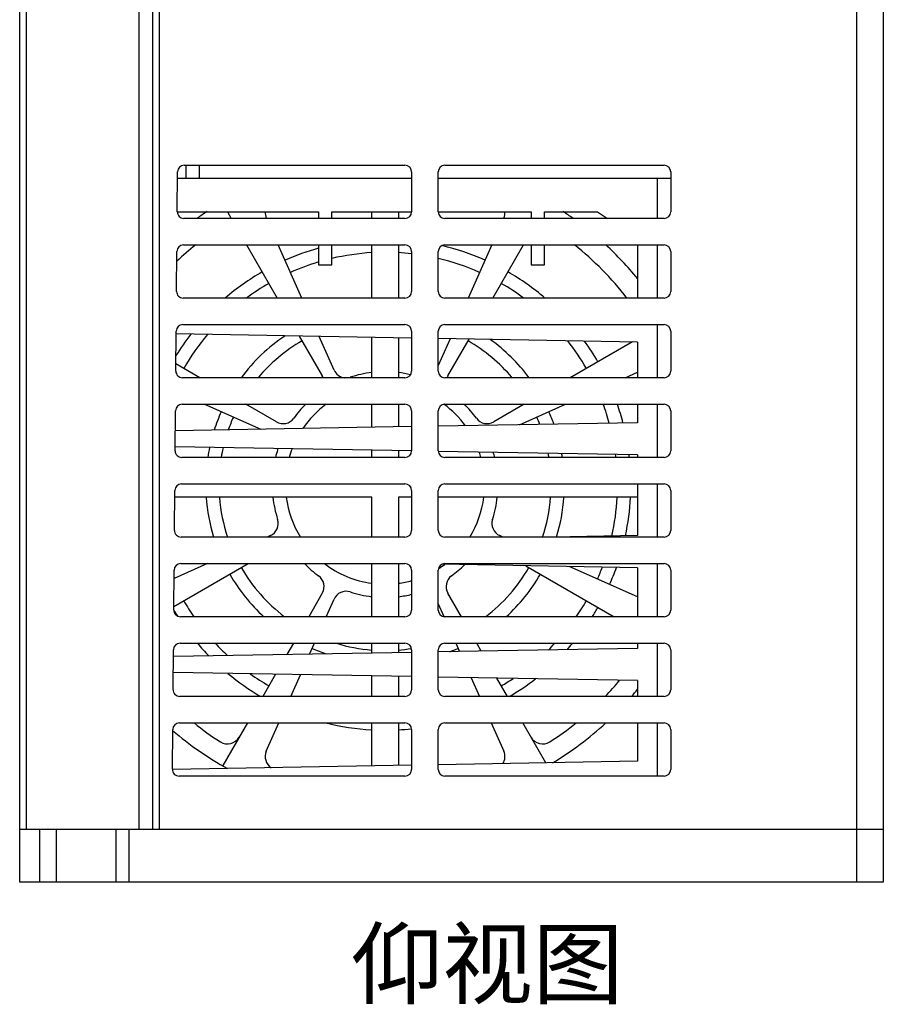
# Model space of a CAD drawing. Units: millimetres. Extents: x -5 to 733, y 64 to 582.
# Drawn here: x 299 to 364, y 426 to 500 of the extents above; entities that cross this region are included whole.
import ezdxf

# ---------------------------------------------------------------- set-up
doc = ezdxf.new("R2010")
doc.units = ezdxf.units.MM
doc.layers.add('00_COMPONENTS', color=7, linetype='Continuous')
doc.layers.add('6文字层', color=3, linetype='Continuous')

msp = doc.modelspace()

# ---------------------------------------------------------------- linework, layer by layer
at = {"layer": '00_COMPONENTS', "color": 7, "linetype": 'Continuous'}
for p, q in [((362.31, 435.262), (362.31, 565.262)), ((299.31, 435.262), (299.31, 565.062)), ((364.31, 560.062), (364.31, 435.262)), ((299.81, 439.262), (299.81, 537.762)), ((308.31, 439.262), (308.31, 538.262)), ((309.31, 536.762), (309.31, 439.262)), ((309.81, 536.762), (309.81, 439.262)), ((311.168, 485.767), (311.194, 488.767)), ((311.694, 489.262), (328.31, 489.262)), ((311.81, 489.262), (311.81, 488.262)), ((312.81, 489.262), (312.81, 488.262)), ((328.81, 488.762), (328.81, 485.762)), ((330.81, 485.762), (330.81, 488.762)), ((331.31, 489.262), (347.81, 489.262)), ((348.31, 488.762), (348.31, 485.762)), ((328.81, 488.262), (311.19, 488.262)), ((348.31, 488.262), (330.81, 488.262)), ((347.31, 485.262), (347.31, 488.262)), ((311.168, 485.762), (321.81, 485.762)), ((328.31, 485.262), (311.668, 485.262)), ((314.946, 485.762), (315.235, 485.262)), ((321.81, 485.762), (321.81, 485.262)), ((322.81, 485.762), (328.81, 485.762)), ((322.81, 485.262), (322.81, 485.762)), ((325.81, 485.262), (325.81, 485.762)), ((327.81, 485.762), (327.81, 485.262)), ((330.81, 485.762), (337.81, 485.762)), ((347.81, 485.262), (331.31, 485.262)), ((337.81, 485.762), (337.81, 485.262)), ((338.81, 485.762), (342.81, 485.762)), ((338.81, 485.262), (338.81, 485.762)), ((342.81, 485.762), (343.56, 485.262)), ((311.642, 483.262), (328.31, 483.262)), ((316.389, 483.262), (318.699, 479.262)), ((320.555, 479.262), (318.774, 483.262)), ((321.81, 483.262), (321.81, 481.762)), ((322.81, 481.762), (322.81, 483.262)), ((325.81, 479.262), (325.81, 483.262)), ((327.81, 483.262), (327.81, 479.262)), ((331.31, 483.262), (347.81, 483.262)), ((334.847, 483.262), (333.066, 479.262)), ((334.922, 479.262), (337.232, 483.262)), ((337.81, 483.262), (337.81, 481.762)), ((338.81, 481.762), (338.81, 483.262)), ((345.81, 483.262), (345.81, 479.262)), ((347.31, 479.262), (347.31, 483.262)), ((311.116, 479.767), (311.142, 482.767)), ((328.81, 482.762), (328.81, 479.762)), ((330.81, 479.762), (330.81, 482.762)), ((348.31, 482.762), (348.31, 479.762)), ((321.81, 481.762), (322.81, 481.762)), ((337.81, 481.762), (338.81, 481.762)), ((328.31, 479.262), (311.616, 479.262)), ((347.81, 479.262), (331.31, 479.262)), ((311.59, 477.262), (328.31, 477.262)), ((331.31, 477.262), (347.81, 477.262)), ((347.31, 473.262), (347.31, 477.262)), ((311.064, 473.767), (311.09, 476.767)), ((328.81, 476.248), (311.088, 476.557)), ((320.354, 476.396), (322.087, 473.394)), ((322.968, 473.843), (321.843, 476.37)), ((325.81, 473.262), (325.81, 476.301)), ((327.81, 476.266), (327.81, 473.262)), ((328.81, 476.762), (328.81, 473.762)), ((330.81, 473.762), (330.81, 476.762)), ((345.81, 475.951), (330.81, 476.213)), ((331.701, 476.198), (330.81, 474.196)), ((331.534, 473.394), (333.138, 476.173)), ((348.31, 476.762), (348.31, 473.762)), ((345.423, 475.958), (340.753, 473.262)), ((345.81, 475.951), (345.81, 473.262)), ((312.867, 473.262), (311.068, 474.301)), ((328.31, 473.262), (311.564, 473.262)), ((347.81, 473.262), (331.31, 473.262)), ((344.891, 473.262), (345.81, 473.672)), ((311.537, 471.262), (328.31, 471.262)), ((313.222, 471.262), (317.454, 469.378)), ((318.629, 469.936), (316.332, 471.262)), ((325.81, 469.524), (325.81, 471.262)), ((327.81, 471.262), (327.81, 469.559)), ((331.31, 471.262), (347.81, 471.262)), ((337.289, 471.262), (334.992, 469.936)), ((336.931, 469.718), (340.399, 471.262)), ((345.81, 471.262), (345.81, 469.873)), ((347.31, 467.262), (347.31, 471.262)), ((311.011, 467.767), (311.037, 470.767)), ((328.81, 470.762), (328.81, 467.762)), ((330.81, 467.762), (330.81, 470.762)), ((348.31, 470.762), (348.31, 467.762)), ((328.81, 469.577), (311.024, 469.266)), ((345.81, 469.873), (330.81, 469.611)), ((328.81, 467.748), (311.016, 468.059)), ((328.31, 467.262), (311.511, 467.262)), ((325.81, 467.262), (325.81, 467.801)), ((327.81, 467.766), (327.81, 467.262)), ((345.81, 467.451), (330.81, 467.713)), ((347.81, 467.262), (331.31, 467.262)), ((345.81, 467.451), (345.81, 467.262)), ((311.485, 465.262), (328.31, 465.262)), ((331.31, 465.262), (347.81, 465.262)), ((345.81, 465.262), (345.81, 461.373)), ((347.31, 461.262), (347.31, 465.262)), ((310.959, 461.767), (310.985, 464.767)), ((325.81, 464.262), (310.981, 464.262)), ((325.81, 461.262), (325.81, 464.262)), ((328.81, 464.262), (327.81, 464.262)), ((327.81, 464.262), (327.81, 461.262)), ((328.81, 464.762), (328.81, 461.762)), ((330.81, 461.762), (330.81, 464.762)), ((345.81, 464.262), (330.81, 464.262)), ((348.31, 464.762), (348.31, 461.762)), ((318.18, 461.37), (317.939, 461.262)), ((335.682, 461.262), (335.441, 461.37)), ((345.81, 461.373), (339.455, 461.262)), ((328.31, 461.262), (311.459, 461.262)), ((347.81, 461.262), (331.31, 461.262)), ((310.909, 456.031), (316.505, 459.262)), ((313.447, 459.262), (310.927, 458.141)), ((311.433, 459.262), (328.31, 459.262)), ((325.81, 455.262), (325.81, 459.262)), ((327.81, 459.262), (327.81, 455.262)), ((345.81, 458.951), (331.087, 459.208)), ((331.31, 459.262), (347.81, 459.262)), ((337.4, 459.098), (344.044, 455.262)), ((347.31, 455.262), (347.31, 459.262)), ((310.906, 455.767), (310.933, 458.767)), ((328.81, 458.762), (328.81, 455.762)), ((330.81, 455.762), (330.81, 458.762)), ((345.81, 456.753), (340.671, 459.041)), ((345.81, 458.951), (345.81, 455.262)), ((348.31, 458.762), (348.31, 455.762)), ((322.087, 457.031), (321.066, 455.262)), ((332.555, 455.262), (331.534, 457.031)), ((322.38, 455.262), (322.968, 456.582)), ((330.81, 456.228), (331.238, 455.268)), ((328.31, 455.262), (311.406, 455.262)), ((347.81, 455.262), (331.31, 455.262)), ((311.38, 453.262), (328.31, 453.262)), ((319.911, 453.262), (319.421, 452.413)), ((321.125, 452.442), (321.49, 453.262)), ((325.81, 452.524), (325.81, 453.262)), ((327.81, 453.262), (327.81, 452.559)), ((331.31, 453.262), (347.81, 453.262)), ((332.131, 453.262), (332.408, 452.639)), ((334.053, 452.668), (333.71, 453.262)), ((345.81, 453.262), (345.81, 452.873)), ((347.31, 449.262), (347.31, 453.262)), ((310.854, 449.767), (310.88, 452.767)), ((328.814, 452.577), (310.876, 452.263)), ((328.81, 452.762), (328.81, 449.762)), ((330.81, 449.762), (330.81, 452.762)), ((345.81, 452.873), (330.813, 452.611)), ((348.31, 452.762), (348.31, 449.762)), ((328.81, 450.748), (310.865, 451.061)), ((318.563, 450.927), (317.602, 449.262)), ((319.709, 449.262), (320.436, 450.894)), ((325.81, 449.262), (325.81, 450.801)), ((327.81, 450.766), (327.81, 449.262)), ((345.81, 450.451), (330.81, 450.713)), ((333.285, 450.67), (333.912, 449.262)), ((336.019, 449.262), (335.226, 450.636)), ((345.81, 450.451), (345.81, 449.262)), ((328.31, 449.262), (311.354, 449.262)), ((347.81, 449.262), (331.31, 449.262)), ((311.328, 447.262), (328.31, 447.262)), ((316.447, 447.262), (314.589, 444.044)), ((317.872, 445.135), (318.819, 447.262)), ((325.81, 444.024), (325.81, 447.262)), ((327.81, 447.262), (327.81, 444.059)), ((331.31, 447.262), (347.81, 447.262)), ((334.802, 447.262), (335.749, 445.135)), ((338.911, 444.253), (337.174, 447.262)), ((345.81, 447.262), (345.81, 444.373)), ((347.31, 443.262), (347.31, 447.262)), ((310.802, 443.767), (310.828, 446.767)), ((328.81, 446.762), (328.81, 443.762)), ((330.81, 443.762), (330.81, 446.762)), ((348.31, 446.762), (348.31, 443.762)), ((345.81, 444.373), (330.804, 444.111)), ((328.805, 444.076), (310.81, 443.762)), ((328.31, 443.262), (311.302, 443.262)), ((347.81, 443.262), (331.31, 443.262)), ((299.31, 439.262), (364.31, 439.262)), ((300.81, 439.262), (300.81, 435.262)), ((302.06, 439.262), (302.06, 435.262)), ((306.56, 435.262), (306.56, 439.262)), ((307.56, 435.262), (307.56, 439.262)), ((364.31, 435.262), (299.31, 435.262))]:
    msp.add_line(p, q, dxfattribs=at)
for centre, radius, start, end in [((311.694, 488.762), 0.5, 90, 179.5), ((328.31, 488.762), 0.5, 0, 90), ((331.31, 488.762), 0.5, 90, 180), ((347.81, 488.762), 0.5, 0, 90), ((326.81, 465.262), 24.5, 123.15413, 125.26947), ((326.81, 465.262), 24.5, 54.73053, 56.84587), ((311.668, 485.762), 0.5, 179.5, 270), ((318.785, 485.696), 1, 176.19992, 204), ((328.31, 485.762), 0.5, 270, 0), ((331.31, 485.762), 0.5, 180, 270), ((334.836, 485.696), 1, 336, 3.80008), ((347.81, 485.762), 0.5, 270, 0), ((326.81, 465.212), 23, 128.29069, 132.96241), ((311.642, 482.762), 0.5, 90, 179.5), ((326.81, 465.212), 18.5, 105.6828, 114), ((328.31, 482.762), 0.5, 0, 90), ((331.31, 482.762), 0.5, 90, 180), ((326.81, 465.212), 18.5, 66, 76.62316), ((326.81, 465.212), 23, 37.65944, 51.70931), ((326.81, 465.262), 24.5, 39.14362, 47.29695), ((347.81, 482.762), 0.5, 0, 90), ((326.81, 465.212), 17.5, 93.27648, 103.21371), ((326.81, 465.212), 17.5, 83.49871, 86.72352), ((326.81, 465.212), 17.5, 66, 76.78629), ((326.81, 465.212), 17.5, 106.60469, 114), ((326.81, 465.212), 18.5, 120, 130.57189), ((326.81, 465.212), 18.5, 49.42811, 60), ((326.81, 465.212), 17.5, 120, 126.57926), ((326.81, 465.212), 17.5, 53.42074, 60), ((311.616, 479.762), 0.5, 179.5, 270), ((328.31, 479.762), 0.5, 270, 0), ((331.31, 479.762), 0.5, 180, 270), ((347.81, 479.762), 0.5, 270, 0), ((311.59, 476.762), 0.5, 90, 179.5), ((328.31, 476.762), 0.5, 0, 90), ((331.31, 476.762), 0.5, 90, 180), ((347.81, 476.762), 0.5, 0, 90), ((326.81, 465.212), 18.5, 142.24658, 148.29979), ((326.81, 465.212), 17.5, 139.75989, 150), ((326.81, 465.212), 13.5, 123.90259, 143.3927), ((326.81, 465.212), 13.5, 36.6073, 54.10264), ((326.81, 465.212), 12.5, 120, 139.90733), ((326.81, 465.212), 12.5, 40.09267, 60), ((326.81, 465.212), 17.5, 30, 38.24444), ((326.81, 465.212), 18.5, 30, 35.75917), ((311.564, 473.762), 0.5, 179.5, 270), ((321.221, 472.894), 1, 21.64164, 30), ((323.881, 474.25), 1, 204, 261.16883), ((326.81, 465.212), 8.5, 96.75885, 107.95767), ((326.81, 465.212), 8.5, 76.96027, 83.24115), ((328.31, 473.762), 0.5, 270, 0), ((331.31, 473.762), 0.5, 180, 270), ((332.4, 472.894), 1, 150, 158.35836), ((347.81, 473.762), 0.5, 270, 0), ((311.537, 470.762), 0.5, 90, 179.5), ((326.81, 465.212), 8.5, 134.61245, 143.95767), ((326.81, 465.212), 7.5, 126.18549, 145.74123), ((328.31, 470.762), 0.5, 0, 90), ((331.31, 470.762), 0.5, 90, 180), ((326.81, 465.212), 7.5, 36.26658, 53.75047), ((326.81, 465.212), 8.5, 36.04233, 45.38755), ((326.81, 465.212), 17.5, 15.32486, 20.23001), ((326.81, 465.212), 18.5, 14.53666, 19.091), ((347.81, 470.762), 0.5, 0, 90), ((326.81, 465.212), 13.5, 156, 162.29401), ((326.81, 465.212), 12.5, 156, 160.73592), ((319.129, 470.802), 1, 240, 323.95767), ((334.492, 470.802), 1, 216.04233, 300), ((326.81, 465.212), 12.5, 21.26119, 24), ((326.81, 465.212), 13.5, 19.70574, 24), ((326.81, 465.212), 13.5, 168.02109, 171.26497), ((326.81, 465.212), 12.5, 167.13188, 170.55969), ((311.511, 467.762), 0.5, 179.5, 270), ((326.81, 465.212), 8.5, 162.04233, 166.04343), ((317.773, 468.141), 1, 342.04233, 347.43161), ((326.81, 465.212), 7.5, 158.94332, 164.13057), ((328.31, 467.762), 0.5, 270, 0), ((331.31, 467.762), 0.5, 180, 270), ((326.81, 465.212), 7.5, 15.86943, 19.04696), ((326.81, 465.212), 8.5, 13.95657, 16.60617), ((326.81, 465.212), 12.5, 9.44031, 10.86716), ((326.81, 465.212), 13.5, 8.735, 9.97704), ((326.81, 465.212), 17.5, 6.73053, 7.4484), ((326.81, 465.212), 18.5, 6.36509, 6.98975), ((347.81, 467.762), 0.5, 270, 0), ((311.485, 464.762), 0.5, 90, 179.5), ((328.31, 464.762), 0.5, 0, 90), ((331.31, 464.762), 0.5, 90, 180), ((347.81, 464.762), 0.5, 0, 90), ((326.81, 465.212), 13.5, 184.03636, 197.01746), ((326.81, 465.212), 12.5, 184.35981, 198.42272), ((326.81, 465.212), 8.5, 186.4186, 197.95767), ((326.81, 465.212), 7.5, 187.27862, 211.80393), ((326.81, 465.212), 7.5, 328.19607, 352.72138), ((326.81, 465.212), 8.5, 342.04233, 353.5814), ((326.81, 465.212), 12.5, 341.57728, 355.64019), ((326.81, 465.212), 13.5, 342.98253, 355.9636), ((326.81, 465.212), 17.5, 347.21174, 356.88763), ((326.81, 465.212), 18.5, 347.96932, 357.05617), ((317.773, 462.283), 1, 294, 17.95767), ((335.848, 462.283), 1, 162.04233, 246), ((311.459, 461.762), 0.5, 179.5, 270), ((328.31, 461.762), 0.5, 270, 0), ((331.31, 461.762), 0.5, 180, 270), ((347.81, 461.762), 0.5, 270, 0), ((311.433, 458.762), 0.5, 90, 179.5), ((326.81, 465.212), 8.5, 224.43879, 233.95767), ((326.81, 465.212), 7.5, 232.50038, 262.33623), ((328.31, 458.762), 0.5, 0, 90), ((331.31, 458.762), 0.5, 90, 180), ((326.81, 465.212), 7.5, 302.39211, 306.74291), ((326.81, 465.212), 8.5, 306.04233, 314.77138), ((347.81, 458.762), 0.5, 0, 90), ((326.81, 465.212), 13.5, 210, 227.50228), ((326.81, 465.212), 12.5, 210, 232.76737), ((321.221, 457.531), 1, 330, 53.95767), ((332.4, 457.531), 1, 126.04233, 210), ((326.81, 465.212), 12.5, 307.23263, 330), ((326.81, 465.212), 13.5, 312.49772, 330), ((326.81, 465.212), 17.5, 336, 339.19549), ((326.81, 465.212), 18.5, 336, 340.30551), ((326.81, 465.212), 7.5, 277.66377, 285.47022), ((323.881, 456.175), 1, 72.04233, 156), ((326.81, 465.212), 8.5, 252.04233, 263.24115), ((326.81, 465.212), 8.5, 276.75885, 283.61072), ((326.81, 465.212), 17.5, 210, 214.6558), ((326.81, 465.212), 17.5, 325.3442, 330), ((326.81, 465.212), 18.5, 210.70803, 212.33668), ((311.406, 455.762), 0.5, 179.5, 270), ((328.31, 455.762), 0.5, 270, 0), ((331.31, 455.762), 0.5, 180, 270), ((326.81, 465.212), 18.5, 327.4626, 330), ((347.81, 455.762), 0.5, 270, 0), ((311.38, 452.762), 0.5, 90, 179.5), ((326.81, 465.212), 18.5, 220.2409, 224.23181), ((326.81, 465.212), 17.5, 223.07736, 227.38256), ((326.81, 465.212), 12.5, 252.98852, 265.4104), ((328.31, 452.762), 0.5, 0, 90), ((331.31, 452.762), 0.5, 90, 180), ((326.81, 465.212), 17.5, 314.61309, 316.92264), ((326.81, 465.212), 18.5, 317.77484, 319.7591), ((347.81, 452.762), 0.5, 0, 90), ((326.81, 465.212), 13.5, 246, 250.81769), ((326.81, 465.212), 12.5, 274.5896, 279.12283), ((326.81, 465.212), 13.5, 291.20124, 294), ((326.81, 465.212), 18.5, 230.25301, 239.57262), ((326.81, 465.212), 17.5, 234.53993, 240), ((326.81, 465.212), 17.5, 300, 303.4534), ((326.81, 465.212), 18.5, 300.42738, 307.74741), ((326.81, 465.212), 23, 316.08409, 320.14474), ((311.354, 449.762), 0.5, 179.5, 270), ((328.31, 449.762), 0.5, 270, 0), ((331.31, 449.762), 0.5, 180, 270), ((326.81, 465.262), 24.5, 319.20452, 320.85638), ((347.81, 449.762), 0.5, 270, 0), ((311.328, 446.762), 0.5, 90, 179.5), ((326.81, 465.212), 23, 231.30253, 237.39475), ((326.81, 465.212), 18.5, 256.03885, 266.90094), ((328.31, 446.762), 0.5, 0, 90), ((331.31, 446.762), 0.5, 90, 180), ((326.81, 465.212), 23, 302.60525, 308.69747), ((326.81, 465.262), 24.5, 300.96309, 312.70305), ((347.81, 446.762), 0.5, 0, 90), ((326.81, 465.262), 24.5, 229.2572, 241.04862), ((326.81, 465.212), 18.5, 273.09906, 276.18642), ((314.956, 446.679), 1, 237.39475, 330), ((338.665, 446.679), 1, 210, 302.60525), ((318.785, 444.728), 1, 156, 236.83068), ((334.836, 444.728), 1, 327.85084, 24), ((311.302, 443.762), 0.5, 179.5, 270), ((328.31, 443.762), 0.5, 270, 0), ((331.31, 443.762), 0.5, 180, 270), ((347.81, 443.762), 0.5, 270, 0)]:
    msp.add_arc(centre, radius, start, end, dxfattribs=at)

# ---------------------------------------------------------------- texts
at = {"layer": '6文字层', "insert": (324.285, 431.62), "char_height": 5, "width": 44.29581, "attachment_point": 1}
msp.add_mtext('仰视图', dxfattribs=at)

doc.saveas('drawing.dxf')
